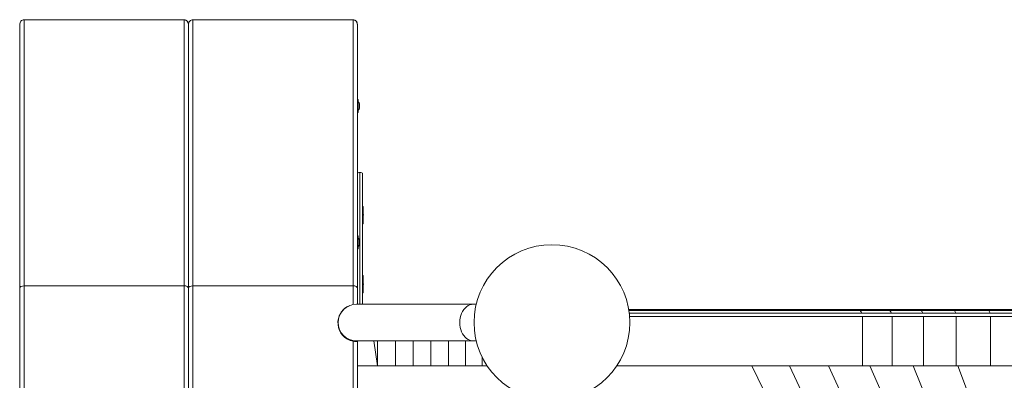
# Model space of a CAD drawing. Units: millimetres. Extents: x 5 to 415, y 5 to 292.
# Drawn here: x 355 to 384, y 109 to 119 of the extents above; entities that cross this region are included whole.
import ezdxf

# ---------------------------------------------------------------- set-up
doc = ezdxf.new("R2010")
doc.units = ezdxf.units.MM

msp = doc.modelspace()

# ---------------------------------------------------------------- linework, layer by layer
at = {"color": 7, "linetype": 'Continuous', "lineweight": 15}
for p, q in [((355.34708, 111.21363), (355.34708, 118.82896)), ((360.09708, 118.9733), (355.47208, 118.9733)), ((355.47208, 118.9733), (355.47208, 111.2858)), ((360.09708, 111.2858), (360.09708, 118.9733)), ((360.22208, 111.21363), (360.22208, 118.82896)), ((360.34708, 118.9733), (360.34708, 111.2858)), ((364.97208, 118.9733), (360.34708, 118.9733)), ((364.97208, 111.2858), (364.97208, 118.9733)), ((365.09708, 118.82896), (365.09708, 111.21363)), ((365.12208, 116.66875), (365.09708, 116.66875)), ((365.12208, 116.55874), (365.12208, 116.66875)), ((365.12208, 116.29375), (365.12208, 116.55874)), ((365.09708, 116.29375), (365.12208, 116.29375)), ((365.15958, 116.54688), (365.15958, 116.41563)), ((365.09708, 112.73125), (365.09708, 114.51893)), ((365.24708, 114.51893), (365.24708, 110.7533)), ((365.09708, 113.42981), (365.09708, 113.42981)), ((365.26458, 113.57981), (365.24708, 113.57981)), ((365.26458, 113.32981), (365.26458, 113.57981)), ((365.268, 113.41641), (365.26458, 113.49231)), ((365.09708, 113.22981), (365.09708, 113.22981)), ((365.26458, 113.07981), (365.26458, 113.32981)), ((365.26458, 113.16731), (365.268, 113.24321)), ((365.24708, 113.07981), (365.26458, 113.07981)), ((365.12208, 112.73125), (365.09708, 112.73125)), ((365.12208, 112.58089), (365.12208, 112.73125)), ((365.12208, 112.35625), (365.12208, 112.58089)), ((365.15958, 112.60938), (365.15958, 112.47813)), ((365.09708, 112.35625), (365.12208, 112.35625)), ((365.09708, 110.7533), (365.09708, 112.35625)), ((365.26458, 111.57981), (365.24708, 111.57981)), ((365.26458, 111.32981), (365.26458, 111.57981)), ((365.268, 111.41642), (365.26458, 111.49231)), ((355.34708, 95.98296), (355.34708, 111.21363)), ((360.09708, 111.2858), (355.47208, 111.2858)), ((355.47208, 111.2858), (355.47208, 95.9108)), ((360.09708, 95.9108), (360.09708, 111.2858)), ((360.22208, 95.98296), (360.22208, 111.21363)), ((364.97208, 111.2858), (360.34708, 111.2858)), ((360.34708, 111.2858), (360.34708, 95.9108)), ((365.09708, 111.42981), (365.09708, 111.42981)), ((365.09708, 111.22981), (365.09708, 111.22981)), ((365.09708, 111.21363), (365.09708, 110.7533)), ((365.26458, 111.07981), (365.26458, 111.32981)), ((365.26458, 111.16731), (365.268, 111.24321)), ((365.24708, 111.07981), (365.26458, 111.07981)), ((364.7394, 110.63588), (364.73642, 110.63503)), ((364.87484, 110.71522), (364.87483, 110.71522)), ((368.44711, 110.7533), (365.07208, 110.7533)), ((368.52683, 110.7533), (368.44711, 110.7533)), ((373.77428, 110.5983), (372.93205, 110.5983)), ((374.71625, 110.5983), (373.77428, 110.5983)), ((375.67724, 110.5983), (374.71625, 110.5983)), ((376.95607, 110.5983), (375.67724, 110.5983)), ((378.24742, 110.5983), (376.95607, 110.5983)), ((379.54258, 110.5983), (378.24742, 110.5983)), ((380.40312, 110.5983), (379.54258, 110.5983)), ((381.31677, 110.5983), (380.40312, 110.5983)), ((382.27719, 110.5983), (381.31677, 110.5983)), ((383.28023, 110.5983), (382.27719, 110.5983)), ((384.32156, 110.5983), (383.28023, 110.5983)), ((364.54741, 110.2983), (364.54104, 110.2983)), ((364.55131, 110.3483), (364.55703, 110.3483)), ((364.57208, 110.41247), (364.57208, 110.39908)), ((364.65228, 110.55089), (364.65058, 110.5446)), ((380.4687, 110.5715), (379.61179, 110.5715)), ((380.51671, 110.4983), (379.66246, 110.4983)), ((379.681, 110.3983), (379.681, 108.9733)), ((380.53428, 110.3983), (379.681, 110.3983)), ((381.37724, 110.5715), (380.4687, 110.5715)), ((381.42152, 110.4983), (380.51671, 110.4983)), ((380.53428, 110.3983), (380.53428, 108.9733)), ((381.43772, 110.3983), (380.53428, 110.3983)), ((382.3323, 110.5715), (381.37724, 110.5715)), ((382.37264, 110.4983), (381.42152, 110.4983)), ((381.43772, 110.3983), (381.43772, 108.9733)), ((382.3874, 110.3983), (381.43772, 110.3983)), ((383.32973, 110.5715), (382.3323, 110.5715)), ((383.36597, 110.4983), (382.37264, 110.4983)), ((382.3874, 110.3983), (382.3874, 108.9733)), ((383.37923, 110.3983), (382.3874, 110.3983)), ((384.36524, 110.5715), (383.32973, 110.5715)), ((384.39721, 110.4983), (383.36597, 110.4983)), ((383.37923, 110.3983), (383.37923, 108.9733)), ((384.40892, 110.3983), (383.37923, 110.3983)), ((364.53876, 110.1483), (364.54741, 110.1483)), ((364.55384, 110.1108), (364.55416, 110.1108)), ((364.57208, 110.04751), (364.57208, 110.01798)), ((364.87483, 109.71523), (364.9212, 109.71523)), ((364.97208, 97.49378), (364.97208, 109.68711)), ((365.07208, 109.6933), (368.44711, 109.6933)), ((365.09708, 109.67831), (365.09708, 97.5033)), ((365.57614, 109.6933), (365.67351, 108.9733)), ((365.67351, 109.6933), (365.67351, 108.9733)), ((366.19253, 109.6933), (366.19253, 108.9733)), ((366.70909, 109.6933), (366.70909, 108.9733)), ((367.22071, 109.6933), (367.22071, 108.9733)), ((367.72496, 109.6933), (367.72496, 108.9733)), ((368.21945, 109.6933), (368.21945, 108.9733)), ((368.44711, 109.6933), (368.52683, 109.6933)), ((368.70182, 109.21554), (368.70182, 108.9733)), ((365.67351, 108.9733), (365.09708, 108.9733)), ((366.19253, 108.9733), (365.67351, 108.9733)), ((366.70909, 108.9733), (366.19253, 108.9733)), ((367.22071, 108.9733), (366.70909, 108.9733)), ((367.72496, 108.9733), (367.22071, 108.9733)), ((368.21945, 108.9733), (367.72496, 108.9733)), ((368.70182, 108.9733), (368.21945, 108.9733)), ((368.84269, 108.9733), (368.70182, 108.9733)), ((372.99605, 108.9733), (372.58435, 108.9733)), ((373.91565, 108.9733), (372.99605, 108.9733)), ((374.85642, 108.9733), (373.91565, 108.9733)), ((375.81676, 108.9733), (374.85642, 108.9733)), ((377.09561, 108.9733), (375.81676, 108.9733)), ((377.76027, 106.3733), (376.4837, 108.9733)), ((378.38768, 108.9733), (377.09561, 108.9733)), ((378.81207, 106.3733), (377.56777, 108.9733)), ((379.681, 108.9733), (378.38768, 108.9733)), ((379.89801, 106.3733), (378.70154, 108.9733)), ((380.53428, 108.9733), (379.681, 108.9733)), ((381.02843, 106.3733), (379.89445, 108.9733)), ((381.43772, 108.9733), (380.53428, 108.9733)), ((382.19914, 106.3733), (381.14121, 108.9733)), ((382.3874, 108.9733), (381.43772, 108.9733)), ((383.37923, 108.9733), (382.3874, 108.9733)), ((383.40584, 106.3733), (382.43629, 108.9733)), ((384.40892, 108.9733), (383.37923, 108.9733))]:
    msp.add_line(p, q, dxfattribs=at)
at = {"color": 8, "linetype": 'Continuous', "lineweight": 15}
for p, q in [((365.17208, 110.7533), (365.17208, 114.56223)), ((364.97208, 110.74378), (364.97208, 111.2858))]:
    msp.add_line(p, q, dxfattribs=at)
at = {"color": 7, "linetype": 'Continuous', "lineweight": 15, "flags": 128}
for points in [[(368.44711, 109.6933), (368.39585, 109.69783), (368.34547, 109.71135), (368.29683, 109.73364), (368.25075, 109.7643), (368.20804, 109.80282), (368.16942, 109.84853), (368.13555, 109.90065), (368.10701, 109.9583), (368.08429, 110.02047), (368.06777, 110.08612), (368.05775, 110.15412), (368.05439, 110.2233), (368.05775, 110.29247), (368.06777, 110.36047), (368.08429, 110.42612), (368.10701, 110.4883), (368.13555, 110.54594), (368.16942, 110.59806), (368.20804, 110.64377), (368.25075, 110.68229), (368.29683, 110.71295), (368.34547, 110.73524), (368.39585, 110.74876), (368.44711, 110.7533), (368.44711, 110.7533)], [(368.44711, 110.7533), (368.39585, 110.74876), (368.34547, 110.73524), (368.29683, 110.71295), (368.25075, 110.68229), (368.20804, 110.64377), (368.16942, 110.59806), (368.13555, 110.54594), (368.10701, 110.4883), (368.08429, 110.42612), (368.06777, 110.36047), (368.05775, 110.29247), (368.05439, 110.2233)], [(368.05439, 110.2233), (368.05775, 110.15412), (368.06777, 110.08612), (368.08429, 110.02047), (368.10701, 109.9583), (368.13555, 109.90065), (368.16942, 109.84853), (368.20804, 109.80282), (368.25075, 109.7643), (368.29683, 109.73364), (368.34547, 109.71135), (368.39585, 109.69783), (368.44711, 109.6933)], [(364.64741, 109.9062), (364.64948, 109.89084), (364.65228, 109.87956)], [(364.73642, 109.79542), (364.74769, 109.79263), (364.76636, 109.79036)]]:
    msp.add_lwpolyline(points, dxfattribs=at)
at = {"color": 7, "linetype": 'Continuous', "lineweight": 15}
msp.add_circle((370.71352, 110.2233), 2.25, dxfattribs=at)
for centre, radius, start, end in [((365.01119, 116.48125), 0.16225, 23.85782, 46.887963), ((365.01119, 116.48125), 0.16225, 313.112037, 336.14218), ((365.01119, 112.54375), 0.16225, 23.85782, 46.887963), ((365.01119, 112.54375), 0.16225, 313.112037, 336.14218), ((365.07208, 110.21522), 0.5375, 111.528904, 259.277848), ((365.07208, 110.2233), 0.53, 90, 270), ((365.07208, 110.2233), 0.53, 90, 180), ((365.07208, 110.2233), 0.53, 180, 270)]:
    msp.add_arc(centre, radius, start, end, dxfattribs=at)
for centre, major_axis, ratio, start_param, end_param in [((355.47208, 118.82896), (0, -0.14434), 0.8660254, 3.14159265, 4.71238898), ((355.47208, 118.82896), (0, 0.14434), 0.8660254, 0, 1.57079633), ((360.09708, 118.82896), (0, 0.14434), 0.8660254, 4.71238898, 6.28318531), ((360.09708, 118.82896), (0, -0.14434), 0.8660254, 1.57079633, 3.14159265), ((360.34708, 118.82896), (0, 0.14434), 0.8660254, 0, 1.57079633), ((360.34708, 118.82896), (0, -0.14434), 0.8660254, 3.14159265, 4.71238898), ((364.97208, 118.82896), (0, -0.14434), 0.8660254, 1.57079633, 3.14159265), ((364.97208, 118.82896), (0, 0.14434), 0.8660254, 4.71238898, 6.28318531), ((365.17208, 114.51893), (0.075, 0), 0.57735027, 1.57079633, 3.14159265), ((365.17208, 114.51893), (0.075, 0), 0.57735027, 0, 1.57079633), ((355.47208, 111.21363), (0.125, 0), 0.57735027, 1.57079633, 3.14159265), ((355.47208, 111.21363), (0.125, 0), 0.57735027, 1.57079633, 3.14159265), ((360.09708, 111.21363), (0.125, 0), 0.57735027, 0, 1.57079633), ((360.09708, 111.21363), (0.125, 0), 0.57735027, 0, 1.57079633), ((360.34708, 111.21363), (0.125, 0), 0.57735027, 1.57079633, 3.14159265), ((360.34708, 111.21363), (0.125, 0), 0.57735027, 1.57079633, 3.14159265), ((364.97208, 111.21363), (0.125, 0), 0.57735027, 0, 1.57079633), ((364.97208, 111.21363), (0.125, 0), 0.57735027, 0, 1.57079633)]:
    msp.add_ellipse(centre, major_axis=major_axis, ratio=ratio, start_param=start_param, end_param=end_param, dxfattribs=at)
for points, knots in [([(365.268, 113.28651), (365.26808, 113.29012), (365.26871, 113.31898), (365.26833, 113.34785), (365.268, 113.37311)], [0, 0, 0, 0, 0.12502638, 1, 1, 1, 1]), ([(365.268, 111.28651), (365.26808, 111.29012), (365.26871, 111.31898), (365.26833, 111.34785), (365.268, 111.37311)], [0, 0, 0, 0, 0.12502638, 1, 1, 1, 1]), ([(379.54258, 110.5983), (379.01351, 110.5983), (377.95576, 110.5983), (376.35258, 110.5983), (374.96899, 110.5983), (373.82671, 110.5983), (373.22341, 110.5983), (372.92851, 110.5983)], [0, 0, 0, 0, 0.24086259, 0.48154351, 0.72232842, 0.86427231, 1, 1, 1, 1]), ([(379.54258, 110.5983), (379.55581, 110.59497), (379.57902, 110.58914), (379.60194, 110.5768), (379.61179, 110.5715)], [0, 0, 0, 0, 0.57017533, 1, 1, 1, 1]), ([(380.40312, 110.5983), (380.41557, 110.59488), (380.43742, 110.5889), (380.4593, 110.57673), (380.4687, 110.5715)], [0, 0, 0, 0, 0.57035595, 1, 1, 1, 1]), ([(381.31677, 110.5983), (381.32815, 110.5948), (381.3481, 110.58866), (381.36849, 110.57665), (381.37724, 110.5715)], [0, 0, 0, 0, 0.57073848, 1, 1, 1, 1]), ([(382.27719, 110.5983), (382.28745, 110.59471), (382.30542, 110.58843), (382.32423, 110.57658), (382.3323, 110.5715)], [0, 0, 0, 0, 0.57124308, 1, 1, 1, 1]), ([(383.28023, 110.5983), (383.28932, 110.59462), (383.30522, 110.58819), (383.32238, 110.5765), (383.32973, 110.5715)], [0, 0, 0, 0, 0.57184165, 1, 1, 1, 1]), ([(379.61179, 110.5715), (379.083, 110.5715), (378.02538, 110.5715), (376.42281, 110.5715), (375.03836, 110.5715), (373.8853, 110.5715), (373.25529, 110.5715), (372.94227, 110.5715), (372.93382, 110.5715)], [0, 0, 0, 0, 0.23837874, 0.47677613, 0.71516328, 0.85563607, 0.99610474, 1, 1, 1, 1]), ([(399.79461, 110.4983), (399.7628, 110.4983), (399.67924, 110.4983), (399.50999, 110.4983), (399.28712, 110.4983), (399.0316, 110.4983), (398.74218, 110.4983), (398.44325, 110.4983), (398.10692, 110.4983), (397.75469, 110.4983), (397.39027, 110.4983), (397.0202, 110.4983), (396.64661, 110.4983), (396.26065, 110.4983), (395.86317, 110.4983), (395.45727, 110.4983), (395.04753, 110.4983), (394.6395, 110.4983), (394.23306, 110.4983), (393.82329, 110.4983), (393.41388, 110.4983), (392.60488, 110.4983), (391.74106, 110.4983), (390.82272, 110.4983), (390.24919, 110.4983), (389.67748, 110.4983), (389.10886, 110.4983), (388.4915, 110.4983), (387.82703, 110.4983), (387.11851, 110.4983), (386.41865, 110.4983), (385.72854, 110.4983), (385.04944, 110.4983), (384.38249, 110.4983), (383.74382, 110.4983), (383.13339, 110.4983), (382.55098, 110.4983), (381.98299, 110.4983), (381.43003, 110.4983), (380.8922, 110.4983), (380.38254, 110.4983), (379.90065, 110.4983), (379.43826, 110.4983), (378.98097, 110.4983), (378.5254, 110.4983), (377.76497, 110.4983), (376.69081, 110.4983), (375.31484, 110.4983), (374.14697, 110.4983), (373.35939, 110.4983), (373.02747, 110.4983), (372.94525, 110.4983)], [0, 0, 0, 0, 0.0080478, 0.02113607, 0.03541251, 0.04969159, 0.06396631, 0.07824102, 0.09252297, 0.1067981, 0.12107615, 0.13416382, 0.14725168, 0.16033993, 0.17342675, 0.18651704, 0.19960104, 0.21214401, 0.22467231, 0.23721575, 0.24975937, 0.26229816, 0.31153964, 0.32913097, 0.34672253, 0.36431129, 0.38190444, 0.39949899, 0.42193689, 0.44437475, 0.46681376, 0.48925223, 0.5116907, 0.53412928, 0.55656772, 0.57746504, 0.5983623, 0.61925857, 0.64015619, 0.66105522, 0.68194985, 0.70165176, 0.72135537, 0.74105629, 0.76075635, 0.78045641, 0.83909012, 0.89772288, 0.9563558, 0.98918998, 1, 1, 1, 1]), ([(379.66246, 110.4983), (379.13389, 110.4983), (378.07639, 110.4983), (376.47402, 110.4983), (375.08975, 110.4983), (373.93701, 110.4983), (373.29369, 110.4983), (372.96733, 110.4983), (372.94525, 110.4983)], [0, 0, 0, 0, 0.23684849, 0.47386023, 0.71077921, 0.85034488, 0.98987808, 1, 1, 1, 1]), ([(379.681, 110.3983), (379.15239, 110.3983), (378.09516, 110.3983), (376.49317, 110.3983), (375.1093, 110.3983), (373.95648, 110.3983), (373.30895, 110.3983), (372.97847, 110.3983), (372.95237, 110.3983)], [0, 0, 0, 0, 0.2364559, 0.47291255, 0.70936919, 0.84870937, 0.98804925, 1, 1, 1, 1]), ([(372.95237, 110.3983), (373.13474, 110.3983), (373.5857, 110.3983), (374.31443, 110.3983), (375.13631, 110.3983), (375.88329, 110.3983), (376.5522, 110.3983), (377.14287, 110.3983), (377.73355, 110.3983), (378.32165, 110.3983), (378.90347, 110.3983), (379.48719, 110.3983), (380.02666, 110.3983), (380.38542, 110.3983), (380.53866, 110.3983)], [0, 0, 0, 0, 0.07370694, 0.18226242, 0.29081983, 0.39937637, 0.4769164, 0.55445765, 0.6320001, 0.70953964, 0.78707733, 0.86461859, 0.94217025, 1, 1, 1, 1]), ([(379.61179, 110.5715), (379.62173, 110.55917), (379.63969, 110.5369), (379.65543, 110.51021), (379.66246, 110.4983)], [0, 0, 0, 0, 0.5534964, 1, 1, 1, 1]), ([(380.4687, 110.5715), (380.47804, 110.55911), (380.4949, 110.53675), (380.50999, 110.51015), (380.51671, 110.4983)], [0, 0, 0, 0, 0.55436523, 1, 1, 1, 1]), ([(381.37724, 110.5715), (381.38577, 110.55904), (381.40111, 110.53661), (381.41523, 110.51009), (381.42152, 110.4983)], [0, 0, 0, 0, 0.55535397, 1, 1, 1, 1]), ([(381.43334, 110.3983), (381.56539, 110.3983), (381.89776, 110.3983), (382.45155, 110.3983), (383.09137, 110.3983), (383.74221, 110.3983), (384.40141, 110.3983), (385.06765, 110.3983), (385.74602, 110.3983), (386.43535, 110.3983), (387.08451, 110.3983), (387.69031, 110.3983), (388.25041, 110.3983), (388.81455, 110.3983), (389.38203, 110.3983), (390.00022, 110.3983), (390.66949, 110.3983), (391.38762, 110.3983), (392.10591, 110.3983), (392.71031, 110.3983), (393.20075, 110.3983), (393.5773, 110.3983), (393.95377, 110.3983), (394.33039, 110.3983), (394.70282, 110.3983), (395.08307, 110.3983), (395.4693, 110.3983), (395.85724, 110.3983), (396.23757, 110.3983), (396.60755, 110.3983), (396.96643, 110.3983), (397.31262, 110.3983), (397.64502, 110.3983), (397.96732, 110.3983), (398.27718, 110.3983), (398.57471, 110.3983), (398.84397, 110.3983), (399.10333, 110.3983), (399.33402, 110.3983), (399.54995, 110.3983), (399.74414, 110.3983), (399.91432, 110.3983), (400.05267, 110.3983), (400.14233, 110.3983), (400.17827, 110.3983), (400.18912, 110.3983)], [0, 0, 0, 0, 0.022233299, 0.05595996, 0.089687888, 0.123416228, 0.156196449, 0.188976856, 0.221757035, 0.254537394, 0.287318432, 0.313074624, 0.338829857, 0.36458778, 0.390348119, 0.416102614, 0.448293268, 0.480488154, 0.512672552, 0.544856814, 0.561719231, 0.578586635, 0.595460841, 0.612325061, 0.629180068, 0.646050203, 0.664336181, 0.682630868, 0.700920299, 0.719212165, 0.737503225, 0.755794215, 0.774085805, 0.792376324, 0.811538802, 0.830700795, 0.849864252, 0.869021672, 0.88818625, 0.907346975, 0.928250746, 0.949153339, 0.970058077, 0.99095685, 1, 1, 1, 1]), ([(382.3323, 110.5715), (382.33996, 110.55898), (382.35373, 110.53648), (382.36683, 110.51003), (382.37264, 110.4983)], [0, 0, 0, 0, 0.55643794, 1, 1, 1, 1]), ([(383.32973, 110.5715), (383.3365, 110.55892), (383.34863, 110.53635), (383.36065, 110.50997), (383.36597, 110.4983)], [0, 0, 0, 0, 0.55761064, 1, 1, 1, 1]), ([(364.97208, 109.68711), (364.98578, 109.68484), (365.0132, 109.68031), (365.05034, 109.67786), (365.07873, 109.67759), (365.09464, 109.67819), (365.09636, 109.67827), (365.09708, 109.67831)], [0, 0, 0, 0, 0.21148777, 0.42305921, 0.63337307, 0.84596805, 1, 1, 1, 1]), ([(372.58095, 108.9733), (372.8982, 108.9733), (373.60421, 108.9733), (374.72106, 108.9733), (375.93922, 108.9733), (377.17991, 108.9733), (378.43621, 108.9733), (379.26607, 108.9733), (379.681, 108.9733)], [0, 0, 0, 0, 0.13693936, 0.30475525, 0.47257274, 0.64838206, 0.82419098, 1, 1, 1, 1])]:
    msp.add_open_spline(points, degree=3, knots=knots, dxfattribs=at)

doc.saveas('drawing.dxf')
